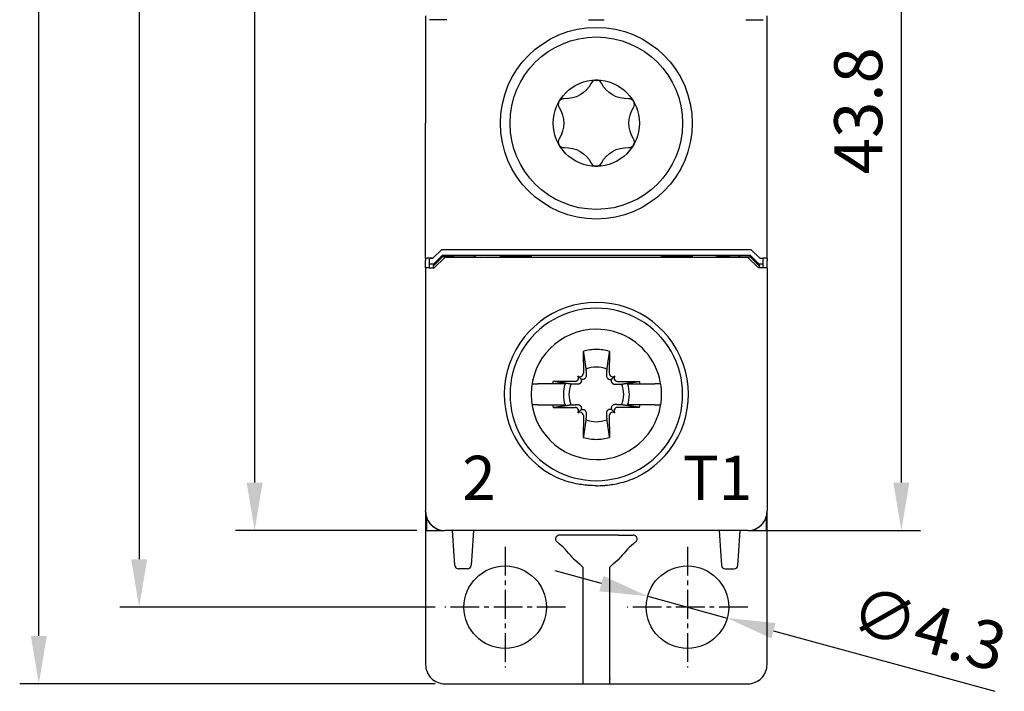
# Model space of a CAD drawing. Units: millimetres. Extents: x 0 to 382, y 0 to 284.
# Drawn here: x 114 to 166, y 95 to 130 of the extents above; entities that cross this region are included whole.
import ezdxf

# ---------------------------------------------------------------- set-up
doc = ezdxf.new("R2010")
doc.units = ezdxf.units.MM
doc.header["$LTSCALE"] = 2
doc.linetypes.add('CENTER2', pattern=[1.125, 0.75, -0.125, 0.125, -0.125])
doc.layers.get('DEFPOINTS').update_dxf_attribs({"color": 3})
for name, color, linetype in [('0-CL', 3, 'CENTER2'), ('0-DIM', 3, 'Continuous'), ('0-VIS', 7, 'Continuous')]:
    doc.layers.add(name, color=color, linetype=linetype)
doc.styles.add('ROMANS', font='romans.shx', dxfattribs={"width": 0.85})
doc.dimstyles.new('STAND01', dxfattribs={"dimtxt": 2.5, "dimasz": 2.5, "dimexe": 1, "dimexo": 0.5, "dimgap": 1, "dimtad": 1, "dimdec": 8, "dimdsep": 46, "dimtxsty": 'ROMANS', "dimcen": 0.09, "dimadec": 8, "dimazin": 2, "dimtp": 0.05, "dimtm": 0.05, "dimtfac": 0.6, "dimtdec": 8, "dimtmove": 0, "dimatfit": 0, "dimfxl": 1, "dimtolj": 1, "dimarcsym": 0})

# ---------------------------------------------------------------- blocks, each defined once
blk = doc.blocks.new('*D85')
at = {"layer": '0-DIM', "color": 0, "lineweight": -2}
for p, q in [((136.027, 197.621), (119.558, 197.621)), ((120.558, 195.121), (120.558, 102.121)), ((135.989, 99.621), (119.558, 99.621))]:
    blk.add_line(p, q, dxfattribs=at)
at = {"layer": '0-DIM', "color": 0}
for points in [[(120.141, 195.121), (120.975, 195.121), (120.558, 197.621)], [(120.141, 102.121), (120.975, 102.121), (120.558, 99.621)]]:
    blk.add_solid(points, dxfattribs=at)
at = {"layer": 'DEFPOINTS', "color": 0}
for p in [(136.527, 197.621), (120.558, 99.621), (136.489, 99.621)]:
    blk.add_point(p, dxfattribs=at)
at = {"layer": '0-DIM', "color": 0, "insert": (118.308, 148.621), "char_height": 2.5, "attachment_point": 5, "rotation": 90, "style": 'ROMANS'}
blk.add_mtext('\\A1;98', dxfattribs=at)
blk = doc.blocks.new('*D86')
at = {"layer": '0-DIM', "color": 0, "lineweight": -2}
for p, q in [((135.989, 201.621), (114.331, 201.621)), ((115.331, 98.125), (115.331, 199.121)), ((135.989, 95.625), (114.331, 95.625))]:
    blk.add_line(p, q, dxfattribs=at)
at = {"layer": '0-DIM', "color": 0}
for points in [[(114.914, 199.121), (115.748, 199.121), (115.331, 201.621)], [(114.914, 98.125), (115.748, 98.125), (115.331, 95.625)]]:
    blk.add_solid(points, dxfattribs=at)
at = {"layer": 'DEFPOINTS', "color": 0}
for p in [(115.331, 201.621), (136.489, 201.621), (136.489, 95.625)]:
    blk.add_point(p, dxfattribs=at)
at = {"layer": '0-DIM', "color": 0, "insert": (113.081, 148.623), "char_height": 2.5, "attachment_point": 5, "rotation": 90, "style": 'ROMANS'}
blk.add_mtext('\\A1;106', dxfattribs=at)
blk = doc.blocks.new('*D87')
at = {"layer": '0-DIM', "color": 0, "lineweight": -2}
for p, q in [((135.039, 193.621), (125.578, 193.621)), ((126.578, 191.121), (126.578, 106.121)), ((135.039, 103.621), (125.578, 103.621))]:
    blk.add_line(p, q, dxfattribs=at)
at = {"layer": '0-DIM', "color": 0}
for points in [[(126.161, 191.121), (126.994, 191.121), (126.578, 193.621)], [(126.161, 106.121), (126.994, 106.121), (126.578, 103.621)]]:
    blk.add_solid(points, dxfattribs=at)
at = {"layer": 'DEFPOINTS', "color": 0}
for p in [(135.539, 193.621), (126.578, 103.621), (135.539, 103.621)]:
    blk.add_point(p, dxfattribs=at)
at = {"layer": '0-DIM', "color": 0, "insert": (124.328, 148.621), "char_height": 2.5, "attachment_point": 5, "rotation": 90, "style": 'ROMANS'}
blk.add_mtext('\\A1;90', dxfattribs=at)
blk = doc.blocks.new('*D89')
at = {"layer": '0-DIM', "color": 0, "lineweight": -2}
for p, q in [((144.654, 100.85), (142.243, 101.511)), ((147.066, 100.189), (151.213, 99.053)), ((153.624, 98.392), (165.156, 95.232))]:
    blk.add_line(p, q, dxfattribs=at)
at = {"layer": '0-DIM', "color": 0}
for points in [[(144.765, 101.252), (144.544, 100.448), (147.066, 100.189)], [(153.734, 98.794), (153.514, 97.99), (151.213, 99.053)]]:
    blk.add_solid(points, dxfattribs=at)
at = {"layer": 'DEFPOINTS', "color": 0}
for p in [(147.066, 100.189), (151.213, 99.053)]:
    blk.add_point(p, dxfattribs=at)
at = {"layer": '0-DIM', "color": 0, "insert": (161.712, 98.509), "char_height": 2.5, "attachment_point": 5, "rotation": 344.6753, "style": 'ROMANS'}
blk.add_mtext('\\A1;∅4.3', dxfattribs=at)
blk = doc.blocks.new('*D90')
at = {"layer": '0-DIM', "color": 0, "lineweight": -2}
for p, q in [((152.089, 147.421), (161.289, 147.421)), ((160.289, 106.121), (160.289, 144.921)), ((152.789, 103.621), (161.289, 103.621))]:
    blk.add_line(p, q, dxfattribs=at)
at = {"layer": '0-DIM', "color": 0}
for points in [[(159.872, 144.921), (160.706, 144.921), (160.289, 147.421)], [(159.872, 106.121), (160.706, 106.121), (160.289, 103.621)]]:
    blk.add_solid(points, dxfattribs=at)
at = {"layer": 'DEFPOINTS', "color": 0}
for p in [(151.589, 147.421), (160.289, 147.421), (152.289, 103.621)]:
    blk.add_point(p, dxfattribs=at)
at = {"layer": '0-DIM', "color": 0, "insert": (158.039, 125.521), "char_height": 2.5, "attachment_point": 5, "rotation": 90, "style": 'ROMANS'}
blk.add_mtext('\\A1;43.8', dxfattribs=at)
blk = doc.blocks.new('RG DIN E-Type L1T1 Screw Terminals ACDC Module A1A2 Screw Terminals')
at = {"layer": '0-CL'}
for p, q in [((139.63910345, 102.77107629), (139.63910345, 96.47107629)), ((149.13910345, 102.77107629), (149.13910345, 96.47107629)), ((142.78910345, 99.62107629), (136.48910345, 99.62107629)), ((152.28910345, 99.62107629), (145.98910345, 99.62107629))]:
    blk.add_line(p, q, dxfattribs=at)
at = {"layer": '0-VIS'}
for p, q in [((135.48910345, 130.47107629), (135.48910345, 124.87107629)), ((153.28910345, 118.27107629), (153.28910345, 130.47107629)), ((136.59010345, 130.27107629), (135.68910345, 130.27107629)), ((143.98810345, 130.27107629), (144.79010345, 130.27107629)), ((152.18810345, 130.27107629), (153.08910345, 130.27107629)), ((135.48910345, 118.27107629), (135.48910345, 124.87107629)), ((135.48910345, 117.81933092), (135.48910345, 118.27107629)), ((136.31483938, 118.27107629), (135.86483938, 117.82107629)), ((152.46336752, 118.27107629), (136.31483938, 118.27107629)), ((152.46336752, 118.27107629), (152.91336752, 117.82107629)), ((153.28910345, 117.81933092), (153.28910345, 118.27107629)), ((135.48910345, 117.81933092), (135.48910345, 117.71192952)), ((135.48910345, 117.31933092), (135.48910345, 117.71192952)), ((135.86483938, 117.82107629), (135.68910345, 117.82107629)), ((135.68910345, 117.51933092), (135.68910345, 117.81758555)), ((135.86483938, 117.82107629), (135.86307917, 117.81931608)), ((135.87781079, 117.40977187), (136.37339203, 117.90537233)), ((135.89433102, 117.52107629), (136.34563081, 117.97239358)), ((135.93910345, 117.32107629), (136.48910345, 117.87107629)), ((136.37339203, 117.90537233), (136.34563081, 117.97239358)), ((152.43257609, 117.97239358), (136.34563081, 117.97239358)), ((136.88910345, 117.90537233), (136.37339203, 117.90537233)), ((152.28910345, 117.87107629), (136.48910345, 117.87107629)), ((136.9515754, 117.94285489), (136.88910345, 117.90537233)), ((136.88910345, 117.90537233), (136.88910345, 117.87107629)), ((136.9515754, 117.87107629), (136.9515754, 117.94285489)), ((138.04197913, 117.94464259), (137.42576255, 117.94464259)), ((138.08961053, 117.89701119), (138.04197913, 117.94464259)), ((138.04197913, 117.87107629), (138.04197913, 117.94464259)), ((138.09417887, 117.89701119), (138.08961053, 117.89701119)), ((138.09417887, 117.89701119), (138.35376273, 117.87107629)), ((138.2832514, 117.87107629), (138.2832514, 117.87812105)), ((138.33910345, 117.87107629), (138.33910345, 117.87254089)), ((139.72938807, 117.94123917), (140.64881883, 117.94123917)), ((149.04881883, 117.94123917), (148.12938807, 117.94123917)), ((150.68402803, 117.89701119), (150.42444416, 117.87107629)), ((150.43910345, 117.87107629), (150.43910345, 117.87254089)), ((150.4949555, 117.87812105), (150.4949555, 117.87107629)), ((150.68402803, 117.89701119), (150.68859636, 117.89701119)), ((150.68859636, 117.89701119), (150.73622777, 117.94464259)), ((150.73622777, 117.87107629), (150.73622777, 117.94464259)), ((150.73622777, 117.94464259), (151.35244434, 117.94464259)), ((151.8266315, 117.87107629), (151.8266315, 117.94285489)), ((151.8266315, 117.94285489), (151.88910345, 117.90537233)), ((151.88910345, 117.90537233), (151.88910345, 117.87107629)), ((151.88910345, 117.90537233), (152.40481486, 117.90537233)), ((152.83910345, 117.32107629), (152.28910345, 117.87107629)), ((152.40481486, 117.90537233), (152.43257609, 117.97239358)), ((152.90039611, 117.40977187), (152.40481486, 117.90537233)), ((152.88387588, 117.52107629), (152.43257609, 117.97239358)), ((152.91336752, 117.82107629), (153.08910345, 117.82107629)), ((152.91336752, 117.82107629), (152.91512773, 117.81931608)), ((153.08910345, 117.51933092), (153.08910345, 117.81758555)), ((153.28910345, 117.81933092), (153.28910345, 117.71192952)), ((153.28910345, 117.31933092), (153.28910345, 117.71192952)), ((135.48910345, 117.31933092), (135.48910345, 106.53661164)), ((135.68910345, 117.41369774), (135.68910345, 117.51933092)), ((135.68910345, 117.32107629), (135.68910345, 117.41369774)), ((135.68910345, 117.32107629), (135.93910345, 117.32107629)), ((135.89433102, 117.52107629), (135.87783191, 117.41214909)), ((135.88910345, 117.52107629), (135.89433102, 117.52107629)), ((153.08910345, 117.32107629), (152.83910345, 117.32107629)), ((152.88387588, 117.52107629), (152.90037499, 117.41214909)), ((152.88910345, 117.52107629), (152.88387588, 117.52107629)), ((153.08910345, 117.41369774), (153.08910345, 117.51933092)), ((153.08910345, 117.32107629), (153.08910345, 117.41369774)), ((153.28910345, 117.31933092), (153.28910345, 106.53661164)), ((143.70963394, 112.96385066), (143.7127586, 111.82619314)), ((145.06857296, 112.96385066), (145.0654483, 111.82619314)), ((143.2839866, 111.39742114), (142.14632908, 111.4005458)), ((143.41855513, 111.46535044), (143.39730621, 111.44410153)), ((143.56057307, 111.54960667), (143.41793194, 111.69224781)), ((143.66607821, 111.71287353), (143.6448293, 111.69162461)), ((145.11212869, 111.71287353), (145.1333776, 111.69162461)), ((145.21763383, 111.54960667), (145.36027496, 111.69224781)), ((145.35965177, 111.46535044), (145.38090069, 111.44410153)), ((145.4942203, 111.39742114), (146.63187782, 111.4005458)), ((142.11111844, 111.27107629), (141.340692, 111.27107629)), ((146.66708846, 111.27107629), (147.4375149, 111.27107629)), ((141.340692, 110.17107629), (142.11111844, 110.17107629)), ((142.14632908, 110.04160678), (143.2839866, 110.04473144)), ((143.39730621, 109.99805106), (143.41855513, 109.97680214)), ((143.56057307, 109.89254592), (143.41793194, 109.74990478)), ((145.21763383, 109.89254592), (145.36027496, 109.74990478)), ((145.38090069, 109.99805106), (145.35965177, 109.97680214)), ((146.63187782, 110.04160678), (145.4942203, 110.04473144)), ((147.4375149, 110.17107629), (146.66708846, 110.17107629)), ((143.6448293, 109.75052797), (143.66607821, 109.72927905)), ((143.7127586, 109.61595944), (143.70963394, 108.47830192)), ((145.0654483, 109.61595944), (145.06857296, 108.47830192)), ((145.1333776, 109.75052797), (145.11212869, 109.72927905)), ((135.48910345, 106.53661164), (135.48910345, 104.85646779)), ((153.28910345, 106.53661164), (153.28910345, 104.85646779)), ((135.48910345, 104.85646779), (135.48910345, 104.65183238)), ((153.28910345, 104.85646779), (153.28910345, 104.65183238)), ((135.48910345, 104.62109), (135.48910345, 104.65183238)), ((135.48910345, 104.62107629), (135.48910345, 104.62109)), ((135.48910345, 104.62107629), (135.48910345, 102.89596005)), ((135.53910345, 104.30882639), (135.53910345, 103.62107629)), ((153.23910345, 104.3088264), (153.23910345, 103.62107629)), ((153.28910345, 104.62109), (153.28910345, 104.65183238)), ((153.28910345, 104.62107629), (153.28910345, 104.62109)), ((153.28910345, 102.89596005), (153.28910345, 104.62107629)), ((135.53910345, 103.62107629), (136.48910345, 103.62107629)), ((152.28910345, 103.62107629), (136.48910345, 103.62107629)), ((136.97749603, 102.29518759), (136.88910345, 103.62107629)), ((137.98910345, 103.62107629), (137.90071087, 102.29518759)), ((143.23910345, 103.37071731), (142.46691601, 103.37745609)), ((145.53910345, 103.37071731), (143.23910345, 103.37071731)), ((145.53910345, 103.37071731), (146.31129088, 103.37745609)), ((150.78910345, 103.62107629), (150.87749603, 102.29518759)), ((151.80071087, 102.29518759), (151.88910345, 103.62107629)), ((152.28910345, 103.62107629), (153.23910345, 103.62107629)), ((135.48910345, 102.89596005), (135.48910345, 102.37437873)), ((153.28910345, 102.37437873), (153.28910345, 102.89596005)), ((135.48910345, 102.37437873), (135.48910345, 102.31061167)), ((135.48910345, 102.31061167), (135.48910345, 96.65427647)), ((136.99362117, 102.05331049), (136.97749603, 102.29518759)), ((137.90071087, 102.29518759), (137.88458573, 102.05331049)), ((150.87749603, 102.29518759), (150.89362117, 102.05331049)), ((151.78458573, 102.05331049), (151.80071087, 102.29518759)), ((153.28910345, 102.31061167), (153.28910345, 102.37437873)), ((153.28910345, 96.65427647), (153.28910345, 102.31061167)), ((137.00890142, 101.82410672), (136.99362117, 102.05331049)), ((137.00999037, 101.80777249), (137.00890142, 101.82410672)), ((137.86930548, 101.82410672), (137.86821653, 101.80777249)), ((137.88458573, 102.05331049), (137.86930548, 101.82410672)), ((143.68910345, 101.710944), (143.68910345, 101.53528985)), ((145.08910345, 101.53528985), (145.08910345, 101.710944)), ((150.89362117, 102.05331049), (150.90890142, 101.82410672)), ((150.90890142, 101.82410672), (150.90999037, 101.80777249)), ((151.76821653, 101.80777249), (151.76930548, 101.82410672)), ((151.76930548, 101.82410672), (151.78458573, 102.05331049)), ((137.6686595, 101.62107629), (137.2095474, 101.62107629)), ((143.68910345, 101.53528985), (143.68910345, 100.96960443)), ((145.08910345, 100.96960443), (145.08910345, 101.53528985)), ((151.1095474, 101.62107629), (151.5686595, 101.62107629)), ((143.68910345, 100.96960443), (143.68910345, 97.0076747)), ((145.08910345, 97.0076747), (145.08910345, 100.96960443)), ((143.68910345, 97.0076747), (143.68910345, 95.62499999)), ((145.08910345, 95.62499999), (145.08910345, 97.0076747)), ((135.48910345, 96.65427647), (135.48910345, 96.62427512)), ((153.28910345, 96.62427512), (153.28910345, 96.65427647)), ((136.48910345, 95.62499999), (152.28910345, 95.62499999)), ((143.68910345, 95.89482516), (143.68910345, 95.86035481)), ((145.08910345, 95.8941389), (145.08910345, 95.89482516)), ((145.08910345, 95.8941389), (145.08910345, 95.88811269)), ((145.08910345, 95.86035481), (145.08910345, 95.88811269))]:
    blk.add_line(p, q, dxfattribs=at)
blk.add_lwpolyline([(144.65592158, 126.95821886, 0.610368689), (144.12228531, 126.95821886, -0.2942891537), (142.71499403, 126.14571886, 0.610368689), (142.4481759, 125.68357629, -0.2942891537), (142.4481759, 124.05857629, 0.610368689), (142.71499403, 123.59643373, -0.2942891537), (144.12228531, 122.78393373, 0.610368689), (144.65592158, 122.78393373, -0.2942891537), (146.06321286, 123.59643373, 0.610368689), (146.330031, 124.05857629, -0.2942891537), (146.330031, 125.68357629, 0.610368689), (146.06321286, 126.14571886, -0.2942891537)], format="xyb", close=True, dxfattribs=at)
for centre, radius in [((144.38910345, 124.87107629), 5), ((144.38910345, 124.87107629), 5), ((144.38910345, 124.87107629), 4.5), ((144.38910345, 124.87107629), 2.25), ((139.63910345, 99.62107629), 2.15), ((149.13910345, 99.62107629), 2.15)]:
    blk.add_circle(centre, radius, dxfattribs=at)
for centre, radius, start, end in [((144.38910345, 110.72107629), 4.8, 89.999999992, 240.664217176), ((144.38910345, 110.72107629), 4.8, 299.335782824, 90.000000005), ((144.38910345, 110.72107629), 4.5, 89.999999992, 270.000000008), ((144.38910345, 110.72107629), 4.5, 269.999999995, 90.000000005), ((144.38910345, 110.72107629), 3.4, 90.000000002, 269.999999998), ((144.38910345, 110.72107629), 3.4, 269.999999998, 90.000000002), ((144.38910345, 110.72107629), 2.34344099, 90.000000005, 106.854676375), ((144.38910345, 110.72107629), 2.34344099, 73.145323625, 89.999999995), ((144.38910345, 110.72107629), 1.42804516, 90.000000008, 112.25588162), ((144.38910345, 110.72107629), 1.42804516, 67.74411838, 89.999999992), ((144.38910345, 110.72107629), 2.34344099, 163.145323625, 166.426201415), ((144.38910345, 110.72107629), 2.34344099, 13.573798585, 16.854676375), ((144.38910345, 110.72107629), 1.72021398, 161.353543987, 198.646456013), ((144.38910345, 110.72107629), 1.42804516, 157.74411838, 202.25588162), ((144.38910345, 110.72107629), 1.42804516, 337.74411838, 22.25588162), ((144.38910345, 110.72107629), 1.72021398, 341.353543987, 18.646456013), ((144.38910345, 110.72107629), 2.34344099, 193.573798585, 196.854676375), ((144.38910345, 110.72107629), 2.34344099, 343.145323625, 346.426201415), ((144.38910345, 110.72107629), 1.42804516, 247.74411838, 269.999999992), ((144.38910345, 110.72107629), 1.42804516, 270.000000008, 292.25588162), ((144.38910345, 110.72107629), 2.34344099, 253.145323625, 269.999999995), ((144.38910345, 110.72107629), 2.34344099, 270.000000005, 286.854676375), ((136.48910345, 104.62107629), 1, 180, 270), ((152.28910345, 104.62107629), 1, 270, 0), ((137.2095474, 101.82107629), 0.2, 183.814074834, 270), ((137.6686595, 101.82107629), 0.2, 270, 356.185925166), ((151.1095474, 101.82107629), 0.2, 183.814074834, 270), ((151.5686595, 101.82107629), 0.2, 270, 356.185925166)]:
    blk.add_arc(centre, radius, start, end, dxfattribs=at)
for centre, major_axis, ratio, start_param, end_param in [((135.68910345, 117.81933092), (-0.2, 0), 0.0087268678, 4.7123889804, 6.2831853072), ((135.88910345, 117.81758555), (-0.2, 0), 0.0087268678, 4.8428804061, 6.2831853072), ((137.42576255, 117.94202458), (-0.5, 0), 0.0052360356, 4.7123889804, 5.9604590522), ((138.09067426, 117.67626711), (0, 0.3), 0.0052360356, 0.7439290019, 0.8640485977), ((150.68753264, 117.67626711), (0, 0.3), 0.0052360356, 5.4191367095, 5.5392563053), ((151.35244434, 117.94202458), (0.5, 0), 0.0052360356, 0.322726255, 1.5707963268), ((152.88910345, 117.81758555), (0.2, 0), 0.0087268678, 0, 1.4403049011), ((153.08910345, 117.81933092), (0.2, 0), 0.0087268678, 0, 1.5707963268), ((135.68910345, 117.31933092), (-0.2, 0), 0.0087268678, 4.7123889804, 6.2831853072), ((135.88910345, 117.51933092), (0.2, 0), 0.0087268678, 1.5707963268, 3.1415926536), ((135.87786805, 116.91371678), (0, -0.5), 0.0009134474, 3.1503192999, 3.7601445087), ((152.88910345, 117.51933092), (-0.2, 0), 0.0087268678, 3.1415926536, 4.7123889804), ((152.90033885, 116.91371678), (0, -0.5), 0.0009134474, 2.5230407985, 3.1328660073), ((153.08910345, 117.31933092), (0.2, 0), 0.0087268678, 0, 1.5707963268), ((143.28354594, 111.5578618), (0.11376028, -0.11376028), 0.9945218954, 5.4977871438, 6.2831853072), ((143.30479485, 111.57911072), (0.11376028, -0.11376028), 0.9945218954, 0, 1.5707963268), ((143.53106902, 111.80538489), (0.11376028, -0.11376028), 0.9945218954, 4.7123889804, 6.2831853072), ((143.55231794, 111.82663381), (0.11376028, -0.11376028), 0.9945218954, 0, 0.7853981634), ((145.22588896, 111.82663381), (-0.11376028, -0.11376028), 0.9945218954, 5.4977871438, 6.2831853072), ((145.24713788, 111.80538489), (-0.11376028, -0.11376028), 0.9945218954, 0, 1.5707963268), ((145.47341205, 111.57911072), (-0.11376028, -0.11376028), 0.9945218954, 4.7123889804, 6.2831853072), ((145.49466096, 111.5578618), (-0.11376028, -0.11376028), 0.9945218954, 0, 0.7853981634), ((143.28354594, 109.88429078), (0.11376028, 0.11376028), 0.9945218954, 0, 0.7853981634), ((143.30479485, 109.86304187), (0.11376028, 0.11376028), 0.9945218954, 4.7123889804, 6.2831853072), ((145.47341205, 109.86304187), (-0.11376028, 0.11376028), 0.9945218954, 0, 1.5707963268), ((145.49466096, 109.88429078), (-0.11376028, 0.11376028), 0.9945218954, 5.4977871438, 6.2831853072), ((143.53106902, 109.6367677), (0.11376028, 0.11376028), 0.9945218954, 0, 1.5707963268), ((143.55231794, 109.61551878), (0.11376028, 0.11376028), 0.9945218954, 5.4977871438, 6.2831853072), ((145.22588896, 109.61551878), (-0.11376028, 0.11376028), 0.9945218954, 0, 0.7853981634), ((145.24713788, 109.6367677), (-0.11376028, 0.11376028), 0.9945218954, 4.7123889804, 6.2831853072), ((136.48910345, 104.62109), (0, -1.00001371), 0.9999862922, 4.7123889804, 6.2831853072), ((152.28910345, 104.62109), (0, -1.00001371), 0.9999862922, 0, 1.5707963268), ((139.67679716, 99.62107629), (4.3192712, 0), 0.9999619202, 0.6471295287, 0.906583567), ((149.10140974, 99.62107629), (-4.3192712, 0), 0.9999619202, 5.3766017402, 5.6360557785), ((136.48910345, 96.62427512), (1, 0), 0.9992751298, 3.1415926536, 4.7123889804), ((152.28910345, 96.62427512), (1, 0), 0.9992751298, 4.7123889804, 6.2831853072)]:
    blk.add_ellipse(centre, major_axis=major_axis, ratio=ratio, start_param=start_param, end_param=end_param, dxfattribs=at)
for points, knots in [([(139.64737074, 117.94119025), (139.63436901, 117.94117527), (139.6221991, 117.94115805), (139.51888574, 117.94099391), (139.447135, 117.94073471), (139.37879604, 117.94062756), (139.37003439, 117.94061688), (139.3602719, 117.94060992), (139.35945625, 117.94060938), (139.35864014, 117.94060887)], [0.08842986152, 0.08842986152, 0.08842986152, 0.08842986152, 0.13486219878, 0.13486219878, 0.51881856703, 0.51881856703, 0.57431171032, 0.57431171032, 0.57936913401, 0.57936913401, 0.57936913401, 0.57936913401]), ([(139.35864014, 117.94060887), (139.38896939, 117.94062773), (139.41924662, 117.93604513), (139.48390398, 117.91581648), (139.51709215, 117.89817083), (139.54776648, 117.87361721), (139.54931247, 117.87235411), (139.55084502, 117.87107628)], [-0.39753070795, -0.39753070795, -0.39753070795, -0.39753070795, -0.35296939217, -0.35296939217, -0.29866378881, -0.29866378881, -0.29575546684, -0.29575546684, -0.29575546684, -0.29575546684]), ([(141.01956676, 117.94060887), (141.01744071, 117.94061019), (141.01532027, 117.94061177), (141.00408756, 117.94062137), (140.99515014, 117.94063347), (140.97079222, 117.94067451), (140.954659, 117.94071098), (140.89102525, 117.94086782), (140.83565427, 117.94102863), (140.75880019, 117.94115406), (140.74533252, 117.94117355), (140.73083616, 117.94119025)], [0.64124259242, 0.64124259242, 0.64124259242, 0.64124259242, 0.65433571182, 0.65433571182, 0.71068471778, 0.71068471778, 0.81088706369, 0.81088706369, 1.08152216211, 1.08152216211, 1.13247805349, 1.13247805349, 1.13247805349, 1.13247805349]), ([(141.01956676, 117.94060887), (141.00827023, 117.9406159), (140.99694529, 117.93998499), (140.94681718, 117.93431335), (140.90911502, 117.92235612), (140.85791424, 117.89416621), (140.84205257, 117.88332421), (140.82736241, 117.87107573)], [0.16756680185, 0.16756680185, 0.16756680185, 0.16756680185, 0.18419904036, 0.18419904036, 0.24137322386, 0.24137322386, 0.26936267518, 0.26936267518, 0.26936267518, 0.26936267518]), ([(147.75864014, 117.94060887), (147.76076619, 117.94061019), (147.76288663, 117.94061177), (147.77411934, 117.94062137), (147.78305676, 117.94063347), (147.80741467, 117.94067451), (147.82354789, 117.94071098), (147.88718164, 117.94086782), (147.94255262, 117.94102863), (148.0194067, 117.94115406), (148.03287438, 117.94117355), (148.04737074, 117.94119025)], [0.64124259242, 0.64124259242, 0.64124259242, 0.64124259242, 0.65433571182, 0.65433571182, 0.71068471778, 0.71068471778, 0.81088706369, 0.81088706369, 1.08152216211, 1.08152216211, 1.13247805349, 1.13247805349, 1.13247805349, 1.13247805349]), ([(147.75864014, 117.94060887), (147.76993666, 117.9406159), (147.7812616, 117.93998499), (147.83138971, 117.93431335), (147.86909187, 117.92235612), (147.92029265, 117.89416621), (147.93615433, 117.88332421), (147.95084449, 117.87107573)], [0.16756680185, 0.16756680185, 0.16756680185, 0.16756680185, 0.18419904036, 0.18419904036, 0.24137322386, 0.24137322386, 0.26936267518, 0.26936267518, 0.26936267518, 0.26936267518]), ([(149.13083616, 117.94119025), (149.14383789, 117.94117527), (149.15600779, 117.94115805), (149.25932116, 117.94099391), (149.3310719, 117.94073471), (149.39941085, 117.94062756), (149.40817251, 117.94061688), (149.41793499, 117.94060992), (149.41875065, 117.94060938), (149.41956676, 117.94060887)], [0.08842986152, 0.08842986152, 0.08842986152, 0.08842986152, 0.13486219878, 0.13486219878, 0.51881856703, 0.51881856703, 0.57431171032, 0.57431171032, 0.57936913401, 0.57936913401, 0.57936913401, 0.57936913401]), ([(149.41956676, 117.94060887), (149.38923751, 117.94062773), (149.35896028, 117.93604513), (149.29430291, 117.91581648), (149.26111475, 117.89817083), (149.23044042, 117.87361721), (149.22889442, 117.87235411), (149.22736188, 117.87107628)], [-0.39753070795, -0.39753070795, -0.39753070795, -0.39753070795, -0.35296939217, -0.35296939217, -0.29866378881, -0.29866378881, -0.29575546684, -0.29575546684, -0.29575546684, -0.29575546684]), ([(143.56057307, 111.54960667), (143.57410387, 111.53607587), (143.58630711, 111.51912987), (143.60370212, 111.48176956), (143.60888891, 111.4613507), (143.61157235, 111.42422444), (143.60992268, 111.40489836), (143.59945264, 111.36804908), (143.59061356, 111.35052883), (143.57531986, 111.33012432), (143.57035191, 111.32439261), (143.56490234, 111.31900323)], [0.69104318236, 0.69104318236, 0.69104318236, 0.69104318236, 0.76649389805, 0.76649389805, 0.84194461373, 0.84194461373, 0.90995721349, 0.90995721349, 0.97796981324, 0.97796981324, 1.00558179097, 1.00558179097, 1.00558179097, 1.00558179097]), ([(143.79117651, 111.5452774), (143.78578713, 111.53982783), (143.78005542, 111.53485989), (143.75965092, 111.51956618), (143.74213066, 111.51072711), (143.70528139, 111.50025706), (143.6859553, 111.49860739), (143.64882904, 111.50129083), (143.62841019, 111.50647762), (143.59104987, 111.52387264), (143.57410387, 111.53607587), (143.56057307, 111.54960667)], [0.25797422482, 0.25797422482, 0.25797422482, 0.25797422482, 0.28558620254, 0.28558620254, 0.3535988023, 0.3535988023, 0.42161140205, 0.42161140205, 0.49706211774, 0.49706211774, 0.57251283342, 0.57251283342, 0.57251283342, 0.57251283342]), ([(143.85717678, 111.68177497), (143.85751725, 111.66764508), (143.8559996, 111.65359141), (143.84887678, 111.6233637), (143.84149706, 111.6055071), (143.82547645, 111.58136991), (143.81917851, 111.57362778), (143.81229669, 111.56665506)], [0.09817299208, 0.09817299208, 0.09817299208, 0.09817299208, 0.15007658976, 0.15007658976, 0.21782125046, 0.21782125046, 0.25295973615, 0.25295973615, 0.25295973615, 0.25295973615]), ([(144.92103012, 111.68177497), (144.92068965, 111.66764508), (144.9222073, 111.65359141), (144.92933012, 111.6233637), (144.93670984, 111.6055071), (144.95273045, 111.58136991), (144.95902839, 111.57362778), (144.96591021, 111.56665506)], [0.09817299208, 0.09817299208, 0.09817299208, 0.09817299208, 0.15007658976, 0.15007658976, 0.21782125046, 0.21782125046, 0.25295973615, 0.25295973615, 0.25295973615, 0.25295973615]), ([(144.98703039, 111.5452774), (144.99241977, 111.53982783), (144.99815147, 111.53485989), (145.01855598, 111.51956618), (145.03607624, 111.51072711), (145.07292551, 111.50025706), (145.0922516, 111.49860739), (145.12937785, 111.50129083), (145.14979671, 111.50647762), (145.18715702, 111.52387264), (145.20410303, 111.53607587), (145.21763383, 111.54960667)], [0.25797422482, 0.25797422482, 0.25797422482, 0.25797422482, 0.28558620254, 0.28558620254, 0.3535988023, 0.3535988023, 0.42161140205, 0.42161140205, 0.49706211774, 0.49706211774, 0.57251283342, 0.57251283342, 0.57251283342, 0.57251283342]), ([(145.21763383, 111.54960667), (145.20410303, 111.53607587), (145.19189979, 111.51912987), (145.17450478, 111.48176956), (145.16931799, 111.4613507), (145.16663454, 111.42422444), (145.16828421, 111.40489836), (145.17875426, 111.36804908), (145.18759334, 111.35052883), (145.20288704, 111.33012432), (145.20785499, 111.32439261), (145.21330456, 111.31900323)], [0.69104318236, 0.69104318236, 0.69104318236, 0.69104318236, 0.76649389805, 0.76649389805, 0.84194461373, 0.84194461373, 0.90995721349, 0.90995721349, 0.97796981324, 0.97796981324, 1.00558179097, 1.00558179097, 1.00558179097, 1.00558179097]), ([(141.03744202, 111.27107629), (141.0401112, 111.27107629), (141.04824122, 111.27107629), (141.07348382, 111.27107629), (141.09839569, 111.27107629), (141.15133278, 111.27107629), (141.18881967, 111.27107629), (141.258412, 111.27107629), (141.30290529, 111.27107629), (141.340692, 111.27107629)], [0.02529812542, 0.02529812542, 0.02529812542, 0.02529812542, 0.11057296647, 0.11057296647, 0.22190122138, 0.22190122138, 0.33424309495, 0.33424309495, 0.44760322757, 0.44760322757, 0.44760322757, 0.44760322757]), ([(143.54352468, 111.29788306), (143.53655196, 111.29100123), (143.52880983, 111.28470329), (143.50467264, 111.26868269), (143.48681604, 111.26130296), (143.45658833, 111.25418014), (143.44253466, 111.2526625), (143.42840478, 111.25300296)], [-0.25295973615, -0.25295973615, -0.25295973615, -0.25295973615, -0.21782125046, -0.21782125046, -0.15007658976, -0.15007658976, -0.09817299208, -0.09817299208, -0.09817299208, -0.09817299208]), ([(145.23468221, 111.29788306), (145.24165494, 111.29100123), (145.24939707, 111.28470329), (145.27353426, 111.26868269), (145.29139086, 111.26130296), (145.32161857, 111.25418014), (145.33567224, 111.2526625), (145.34980212, 111.25300296)], [-0.25295973615, -0.25295973615, -0.25295973615, -0.25295973615, -0.21782125046, -0.21782125046, -0.15007658976, -0.15007658976, -0.09817299208, -0.09817299208, -0.09817299208, -0.09817299208]), ([(147.74076488, 111.27107629), (147.7380957, 111.27107629), (147.72996568, 111.27107629), (147.70472308, 111.27107629), (147.6798112, 111.27107629), (147.62687412, 111.27107629), (147.58938723, 111.27107629), (147.51979489, 111.27107629), (147.47530161, 111.27107629), (147.4375149, 111.27107629)], [0.02529812542, 0.02529812542, 0.02529812542, 0.02529812542, 0.11057296647, 0.11057296647, 0.22190122138, 0.22190122138, 0.33424309495, 0.33424309495, 0.44760322757, 0.44760322757, 0.44760322757, 0.44760322757]), ([(141.340692, 110.17107629), (141.30290529, 110.17107629), (141.258412, 110.17107629), (141.18881967, 110.17107629), (141.15133278, 110.17107629), (141.09839569, 110.17107629), (141.07348382, 110.17107629), (141.04824122, 110.17107629), (141.0401112, 110.17107629), (141.03744202, 110.17107629)], [1.3440359868, 1.3440359868, 1.3440359868, 1.3440359868, 1.45739611942, 1.45739611942, 1.56973799299, 1.56973799299, 1.68106624789, 1.68106624789, 1.76634108894, 1.76634108894, 1.76634108894, 1.76634108894]), ([(143.42840478, 110.18914962), (143.44253466, 110.18949009), (143.45658833, 110.18797244), (143.48681604, 110.18084962), (143.50467264, 110.1734699), (143.52880983, 110.1574493), (143.53655196, 110.15115135), (143.54352468, 110.14426953)], [0.09817299208, 0.09817299208, 0.09817299208, 0.09817299208, 0.15007658976, 0.15007658976, 0.21782125046, 0.21782125046, 0.25295973615, 0.25295973615, 0.25295973615, 0.25295973615]), ([(143.56490234, 110.12314935), (143.57035191, 110.11775997), (143.57531986, 110.11202827), (143.59061356, 110.09162376), (143.59945264, 110.0741035), (143.60992268, 110.03725423), (143.61157235, 110.01792815), (143.60888891, 109.98080189), (143.60370212, 109.96038303), (143.58630711, 109.92302272), (143.57410387, 109.90607672), (143.56057307, 109.89254592)], [0.25797422482, 0.25797422482, 0.25797422482, 0.25797422482, 0.28558620254, 0.28558620254, 0.3535988023, 0.3535988023, 0.42161140205, 0.42161140205, 0.49706211774, 0.49706211774, 0.57251283342, 0.57251283342, 0.57251283342, 0.57251283342]), ([(143.56057307, 109.89254592), (143.57410387, 109.90607672), (143.59104987, 109.91827995), (143.62841019, 109.93567497), (143.64882904, 109.94086176), (143.6859553, 109.9435452), (143.70528139, 109.94189553), (143.74213066, 109.93142548), (143.75965092, 109.9225864), (143.78005542, 109.9072927), (143.78578713, 109.90232475), (143.79117651, 109.89687518)], [0.69104318236, 0.69104318236, 0.69104318236, 0.69104318236, 0.76649389805, 0.76649389805, 0.84194461373, 0.84194461373, 0.90995721349, 0.90995721349, 0.97796981324, 0.97796981324, 1.00558179097, 1.00558179097, 1.00558179097, 1.00558179097]), ([(143.81229669, 109.87549753), (143.81917851, 109.8685248), (143.82547645, 109.86078267), (143.84149706, 109.83664548), (143.84887678, 109.81878888), (143.8559996, 109.78856117), (143.85751725, 109.7745075), (143.85717678, 109.76037762)], [-0.25295973615, -0.25295973615, -0.25295973615, -0.25295973615, -0.21782125046, -0.21782125046, -0.15007658976, -0.15007658976, -0.09817299208, -0.09817299208, -0.09817299208, -0.09817299208]), ([(144.96591021, 109.87549753), (144.95902839, 109.8685248), (144.95273045, 109.86078267), (144.93670984, 109.83664548), (144.92933012, 109.81878888), (144.9222073, 109.78856117), (144.92068965, 109.7745075), (144.92103012, 109.76037762)], [-0.25295973615, -0.25295973615, -0.25295973615, -0.25295973615, -0.21782125046, -0.21782125046, -0.15007658976, -0.15007658976, -0.09817299208, -0.09817299208, -0.09817299208, -0.09817299208]), ([(145.21763383, 109.89254592), (145.20410303, 109.90607672), (145.18715702, 109.91827995), (145.14979671, 109.93567497), (145.12937785, 109.94086176), (145.0922516, 109.9435452), (145.07292551, 109.94189553), (145.03607624, 109.93142548), (145.01855598, 109.9225864), (144.99815147, 109.9072927), (144.99241977, 109.90232475), (144.98703039, 109.89687518)], [0.69104318236, 0.69104318236, 0.69104318236, 0.69104318236, 0.76649389805, 0.76649389805, 0.84194461373, 0.84194461373, 0.90995721349, 0.90995721349, 0.97796981324, 0.97796981324, 1.00558179097, 1.00558179097, 1.00558179097, 1.00558179097]), ([(145.21330456, 110.12314935), (145.20785499, 110.11775997), (145.20288704, 110.11202827), (145.18759334, 110.09162376), (145.17875426, 110.0741035), (145.16828421, 110.03725423), (145.16663454, 110.01792815), (145.16931799, 109.98080189), (145.17450478, 109.96038303), (145.19189979, 109.92302272), (145.20410303, 109.90607672), (145.21763383, 109.89254592)], [0.25797422482, 0.25797422482, 0.25797422482, 0.25797422482, 0.28558620254, 0.28558620254, 0.3535988023, 0.3535988023, 0.42161140205, 0.42161140205, 0.49706211774, 0.49706211774, 0.57251283342, 0.57251283342, 0.57251283342, 0.57251283342]), ([(145.34980212, 110.18914962), (145.33567224, 110.18949009), (145.32161857, 110.18797244), (145.29139086, 110.18084962), (145.27353426, 110.1734699), (145.24939707, 110.1574493), (145.24165494, 110.15115135), (145.23468221, 110.14426953)], [0.09817299208, 0.09817299208, 0.09817299208, 0.09817299208, 0.15007658976, 0.15007658976, 0.21782125046, 0.21782125046, 0.25295973615, 0.25295973615, 0.25295973615, 0.25295973615]), ([(147.4375149, 110.17107629), (147.47530161, 110.17107629), (147.51979489, 110.17107629), (147.58938723, 110.17107629), (147.62687412, 110.17107629), (147.6798112, 110.17107629), (147.70472308, 110.17107629), (147.72996568, 110.17107629), (147.7380957, 110.17107629), (147.74076488, 110.17107629)], [1.3440359868, 1.3440359868, 1.3440359868, 1.3440359868, 1.45739611942, 1.45739611942, 1.56973799299, 1.56973799299, 1.68106624789, 1.68106624789, 1.76634108894, 1.76634108894, 1.76634108894, 1.76634108894]), ([(143.78910345, 105.99205751), (143.67603937, 106.00483277), (143.562715, 106.02134836), (143.13497474, 106.09850542), (142.82314354, 106.18541698), (142.35807682, 106.37091884), (142.19390559, 106.44868652), (142.03745391, 106.53661164)], [0.5900948943, 0.5900948943, 0.5900948943, 0.5900948943, 0.9202800486, 0.9202800486, 1.8405600972, 1.8405600972, 2.3688189299, 2.3688189299, 2.3688189299, 2.3688189299]), ([(144.98910345, 105.99205751), (145.10216753, 106.00483277), (145.2154919, 106.02134836), (145.64323216, 106.09850542), (145.95506336, 106.18541698), (146.42013007, 106.37091884), (146.5843013, 106.44868652), (146.74075299, 106.53661164)], [0.5900948943, 0.5900948943, 0.5900948943, 0.5900948943, 0.9202800486, 0.9202800486, 1.8405600972, 1.8405600972, 2.3688189299, 2.3688189299, 2.3688189299, 2.3688189299]), ([(142.32183623, 103.3201433), (142.31343476, 103.31202614), (142.30575755, 103.30318543), (142.2868617, 103.27706501), (142.27680479, 103.25769379), (142.26484301, 103.21834144), (142.26190952, 103.19978913), (142.26163531, 103.16246783), (142.26406417, 103.14460639), (142.27408523, 103.10797301), (142.28220649, 103.09015168), (142.30083283, 103.06040714), (142.3109324, 103.04807741), (142.32183623, 103.03734761)], [0.2291285923, 0.2291285923, 0.2291285923, 0.2291285923, 0.2797963368, 0.2797963368, 0.36881279828, 0.36881279828, 0.44039314644, 0.44039314644, 0.50886754048, 0.50886754048, 0.58767813095, 0.58767813095, 0.65753700928, 0.65753700928, 0.65753700928, 0.65753700928]), ([(142.46691601, 103.37745609), (142.42963148, 103.37778147), (142.39306918, 103.36820733), (142.34678208, 103.34145477), (142.33359925, 103.33150826), (142.32183623, 103.3201433)], [0, 0, 0, 0, 0.15818788709, 0.15818788709, 0.2291285923, 0.2291285923, 0.2291285923, 0.2291285923]), ([(146.45637067, 103.3201433), (146.44460649, 103.33150938), (146.43186933, 103.34102375), (146.40218334, 103.35855173), (146.3847515, 103.36569261), (146.34876029, 103.37529656), (146.32997131, 103.37761911), (146.31129088, 103.37745609)], [0.42358462375, 0.42358462375, 0.42358462375, 0.42358462375, 0.49283143938, 0.49283143938, 0.58004992885, 0.58004992885, 0.67076065086, 0.67076065086, 0.67076065086, 0.67076065086]), ([(146.45637067, 103.03734761), (146.46968948, 103.05045385), (146.48113551, 103.06529448), (146.50020493, 103.09871852), (146.50790306, 103.11815538), (146.51605786, 103.15729484), (146.51730023, 103.17579789), (146.51442695, 103.21279053), (146.51042115, 103.23041996), (146.49699355, 103.26669217), (146.48684342, 103.2842324), (146.46922514, 103.30685251), (146.46294976, 103.31378685), (146.45637067, 103.3201433)], [0.02982077269, 0.02982077269, 0.02982077269, 0.02982077269, 0.10165684983, 0.10165684983, 0.17830002284, 0.17830002284, 0.24306111231, 0.24306111231, 0.30732615143, 0.30732615143, 0.38485853244, 0.38485853244, 0.42358462375, 0.42358462375, 0.42358462375, 0.42358462375]), ([(143.12278812, 102.22506047), (143.12616737, 102.22037903), (143.12887893, 102.21656429), (143.13149324, 102.21281066), (143.13205621, 102.21199385), (143.68910345, 101.710944)], [0.011484120013, 0.011484120013, 0.011484120013, 0.011484120013, 0.048872841786, 0.048872841786, 0.061124068208, 0.061124068208, 0.061124068208, 0.061124068208]), ([(145.08910345, 101.710944), (145.64615019, 102.21199313), (145.64671251, 102.21280899), (145.64932615, 102.21656173), (145.65203839, 102.22037745), (145.65541878, 102.22506047)], [0.035943077231, 0.035943077231, 0.035943077231, 0.035943077231, 0.048178829984, 0.048178829984, 0.085571337309, 0.085571337309, 0.085571337309, 0.085571337309]), ([(145.08910345, 95.88811269), (145.08910345, 95.87967672), (145.08857178, 95.87468702), (145.08807978, 95.87054406), (145.0881826, 95.87206378), (145.08876224, 95.88097487), (145.08910345, 95.88651032), (145.08910345, 95.8941389)], [1.44510653207, 1.44510653207, 1.44510653207, 1.44510653207, 1.78755542431, 1.78755542431, 2.16907104719, 2.16907104719, 2.43410007883, 2.43410007883, 2.43410007883, 2.43410007883])]:
    blk.add_open_spline(points, degree=3, knots=knots, dxfattribs=at)
for points in [[(139.65923017, 117.94120301), (139.65520629, 117.94119899), (139.65125146, 117.94119472), (139.64737074, 117.94119025)], [(139.72938807, 117.94123917), (139.70453111, 117.94123917), (139.68088138, 117.94122467), (139.65923017, 117.94120301)], [(140.71897673, 117.94120301), (140.69732361, 117.94122467), (140.67367928, 117.94123917), (140.64881883, 117.94123917)], [(140.73083616, 117.94119025), (140.72695511, 117.94119472), (140.7230003, 117.94119899), (140.71897673, 117.94120301)], [(148.04737074, 117.94119025), (148.05125179, 117.94119472), (148.0552066, 117.94119899), (148.05923017, 117.94120301)], [(148.05923017, 117.94120301), (148.08088328, 117.94122467), (148.10452761, 117.94123917), (148.12938807, 117.94123917)], [(149.04881883, 117.94123917), (149.07367579, 117.94123917), (149.09732551, 117.94122467), (149.11897673, 117.94120301)], [(149.11897673, 117.94120301), (149.1230006, 117.94119899), (149.12695544, 117.94119472), (149.13083616, 117.94119025)], [(143.98910345, 105.9732942), (143.92261654, 105.97826616), (143.85590538, 105.98450948), (143.78910345, 105.99205751)], [(144.38910345, 105.958381), (144.25743319, 105.958381), (144.12372767, 105.96322686), (143.98910345, 105.9732942)], [(144.38910345, 105.958381), (144.52077371, 105.958381), (144.65447923, 105.96322686), (144.78910345, 105.9732942)], [(144.78910345, 105.9732942), (144.85559036, 105.97826616), (144.92230152, 105.98450948), (144.98910345, 105.99205751)], [(142.32183623, 103.03734761), (142.32748792, 103.03178611), (142.33335635, 103.02665581), (142.33936632, 103.02195093)], [(146.43884058, 103.02195093), (146.44499009, 103.02676505), (146.45084173, 103.03190691), (146.45637067, 103.03734761)]]:
    blk.add_open_spline(points, degree=3, dxfattribs=at)
for points, weights in [([(143.70963394, 112.96385066), (143.79682559, 112.38850303), (143.84824045, 112.04273442)], [1.07417456958, 1.07148624728, 1]), ([(145.06857296, 112.96385066), (144.98138131, 112.38850303), (144.92996645, 112.04273442)], [1.07417456958, 1.07148624728, 1]), ([(143.84824045, 112.04273442), (143.85340146, 111.83845621), (143.85717678, 111.68177497)], [1, 1.11053776654, 1.20760574866]), ([(144.92996645, 112.04273442), (144.92480543, 111.83845621), (144.92103012, 111.68177497)], [1, 1.11053776654, 1.20760574866]), ([(143.06744533, 111.26193929), (142.72167672, 111.31335416), (142.14632908, 111.4005458)], [1, 1.07148624727, 1.07417456957]), ([(143.81229669, 111.56665506), (143.80171345, 111.55593203), (143.79117651, 111.5452774)], [1.20611527505, 1.20789691497, 1.20940093068]), ([(144.96591021, 111.56665506), (144.97649345, 111.55593203), (144.98703039, 111.5452774)], [1.20611527505, 1.20789691497, 1.20940093068]), ([(145.71076157, 111.26193929), (146.05653018, 111.31335416), (146.63187782, 111.4005458)], [1, 1.07148624727, 1.07417456957]), ([(141.03744202, 111.27107629), (141.03566375, 111.27107629), (141.03388364, 111.27107629)], [1.09833096529, 1.09833462822, 1.0983379901]), ([(142.75918439, 111.27107629), (142.4848471, 111.27107629), (142.11111844, 111.27107629)], [1, 1.01296453985, 1]), ([(143.42840478, 111.25300296), (143.27172353, 111.25677828), (143.06744533, 111.26193929)], [1.20760574866, 1.11053776654, 1]), ([(143.56490234, 111.31900323), (143.55424771, 111.30846629), (143.54352468, 111.29788306)], [1.20940093068, 1.20789691497, 1.20611527505]), ([(145.21330456, 111.31900323), (145.22395919, 111.30846629), (145.23468221, 111.29788306)], [1.20940093068, 1.20789691497, 1.20611527505]), ([(145.34980212, 111.25300296), (145.50648337, 111.25677828), (145.71076157, 111.26193929)], [1.20760574866, 1.11053776654, 1]), ([(146.01902251, 111.27107629), (146.2933598, 111.27107629), (146.66708846, 111.27107629)], [1, 1.01296453985, 1]), ([(147.74076488, 111.27107629), (147.74254315, 111.27107629), (147.74432326, 111.27107629)], [1.09833096529, 1.09833462822, 1.0983379901]), ([(141.03388364, 110.17107629), (141.03566375, 110.17107629), (141.03744202, 110.17107629)], [1.0983379901, 1.09833462822, 1.09833096529]), ([(142.11111844, 110.17107629), (142.4848471, 110.17107629), (142.75918439, 110.17107629)], [1, 1.01296453984, 1]), ([(142.14632908, 110.04160678), (142.72167672, 110.12879843), (143.06744533, 110.18021329)], [1.07417456957, 1.07148624727, 1]), ([(143.06744533, 110.18021329), (143.27172353, 110.18537431), (143.42840478, 110.18914962)], [1, 1.11053776654, 1.20760574866]), ([(143.54352468, 110.14426953), (143.55424771, 110.13368629), (143.56490234, 110.12314935)], [1.20611527505, 1.20789691497, 1.20940093068]), ([(143.79117651, 109.89687518), (143.80171345, 109.88622055), (143.81229669, 109.87549753)], [1.20940093068, 1.20789691497, 1.20611527505]), ([(144.98703039, 109.89687518), (144.97649345, 109.88622055), (144.96591021, 109.87549753)], [1.20940093068, 1.20789691497, 1.20611527505]), ([(145.23468221, 110.14426953), (145.22395919, 110.13368629), (145.21330456, 110.12314935)], [1.20611527505, 1.20789691497, 1.20940093068]), ([(145.71076157, 110.18021329), (145.50648337, 110.18537431), (145.34980212, 110.18914962)], [1, 1.11053776654, 1.20760574866]), ([(146.63187782, 110.04160678), (146.05653018, 110.12879843), (145.71076157, 110.18021329)], [1.07417456957, 1.07148624727, 1]), ([(146.66708846, 110.17107629), (146.2933598, 110.17107629), (146.01902251, 110.17107629)], [1, 1.01296453984, 1]), ([(147.74432326, 110.17107629), (147.74254315, 110.17107629), (147.74076488, 110.17107629)], [1.0983379901, 1.09833462822, 1.09833096529]), ([(143.84824045, 109.39941817), (143.79682559, 109.05364956), (143.70963394, 108.47830192)], [1, 1.07148624728, 1.07417456958]), ([(143.85717678, 109.76037762), (143.85340146, 109.60369637), (143.84824045, 109.39941817)], [1.20760574866, 1.11053776654, 1]), ([(144.92103012, 109.76037762), (144.92480543, 109.60369637), (144.92996645, 109.39941817)], [1.20760574866, 1.11053776654, 1]), ([(144.92996645, 109.39941817), (144.98138131, 109.05364956), (145.06857296, 108.47830192)], [1, 1.07148624728, 1.07417456958])]:
    blk.add_rational_spline(points, weights, degree=2, dxfattribs=at)
at = {"layer": '0-VIS', "char_height": 2.3}
for s, insert, width, attachment_point in [('{\\fSwis721 BT|b0|i0|c0|p34;2}', (139.13910345, 107.52107629), 15.5606694904, 3), ('{\\fSwis721 BT|b0|i0|c0|p34;T1}', (148.88910345, 107.52107629), 6.7996485983, 1)]:
    blk.add_mtext(s, dxfattribs=dict(at, insert=insert, width=width, attachment_point=attachment_point))
at = {"layer": '0-DIM'}
for base, p1, p2, picture, middle in [((115.33089655, 201.6210763), (136.48910345, 95.62499999), (136.48910345, 201.6210763), '*D86', (115.33089655, 148.62303814)), ((120.55803518, 99.62107629), (136.52679716, 197.6210763), (136.48910345, 99.62107629), '*D85', (120.55803518, 148.6210763))]:
    dim = blk.add_linear_dim(base=base, p1=p1, p2=p2, angle=90, dimstyle='STAND01', override={"dimdec": 1}, dxfattribs=at)
    dim.commit()
    dim.dimension.update_dxf_attribs({"geometry": picture, "text_midpoint": middle, "dimtype": 128})
for base, p1, p2, angle, picture, middle in [((126.577541987, 103.6210762906), (135.5391034484, 193.6210762906), (135.5391034484, 103.6210762906), 90, '*D87', (126.577541987, 148.6210762906)), ((160.2891034489, 147.4210762929), (152.2891034487, 103.6210762932), (151.5891034486, 147.4210762929), 270, '*D90', (160.2891034489, 125.5210762931))]:
    dim = blk.add_linear_dim(base=base, p1=p1, p2=p2, angle=angle, dimstyle='STAND01', dxfattribs=at)
    dim.commit()
    dim.dimension.update_dxf_attribs({"geometry": picture, "text_midpoint": middle, "dimtype": 128})
dim = blk.add_diameter_dim_2p(p1=(147.06554988, 100.18929772), p2=(151.21265702, 99.05285486), dimstyle='STAND01', dxfattribs=at)
dim.commit()
dim.dimension.update_dxf_attribs({"geometry": '*D89', "text_midpoint": (161.11781865, 96.33851691), "dimtype": 131})

msp = doc.modelspace()

# ---------------------------------------------------------------- block references
msp.add_blockref('RG DIN E-Type L1T1 Screw Terminals ACDC Module A1A2 Screw Terminals', (0, 0))

doc.saveas('drawing.dxf')
